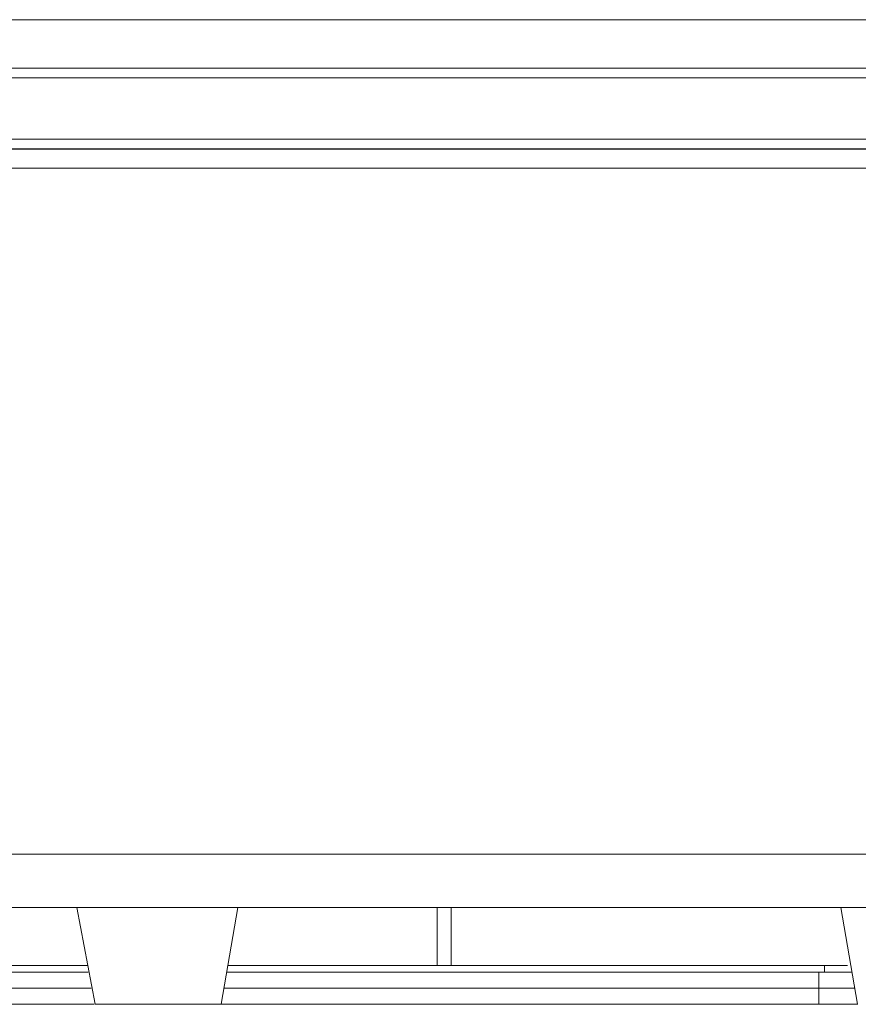
# Model space of a CAD drawing. Units: metres. Extents: x 9.8 to 24.6, y -12.8 to -1.5.
# Drawn here: x 22.2 to 22.5, y -8.2 to -7.9 of the extents above; entities that cross this region are included whole.
import ezdxf

# ---------------------------------------------------------------- set-up
doc = ezdxf.new("R2010")
doc.units = ezdxf.units.M
doc.header["$MEASUREMENT"] = 0

# ---------------------------------------------------------------- blocks, each defined once
blk = doc.blocks.new('5efd8611-8c3c-4563-b5c2-40f0e32d9516')
at = {"color": 18, "lineweight": 9, "true_color": 0x000000}
for p, q in [((22.2571, -7.93185), (22.28861, -7.93185)), ((22.3686, -7.93185), (22.51059, -7.93185)), ((21.94059, -7.94685), (22.28861, -7.94685)), ((22.3686, -7.94685), (22.51059, -7.94685)), ((22.51059, -7.94685), (22.3686, -7.94685))]:
    blk.add_line(p, q, dxfattribs=at)
for points in [[(22.28861, -7.94685), (21.96059, -7.94685), (21.95533, -7.94685), (21.95026, -7.94685), (21.94559, -7.94685), (21.9415, -7.94685)], [(21.95026, -7.94685), (21.95533, -7.94685), (21.96059, -7.94685), (22.28861, -7.94685)], [(21.96059, -7.94685), (22.28861, -7.94685), (21.96059, -7.94685), (21.95916, -7.94685), (21.9563, -7.94685), (21.95349, -7.94685)], [(22.5401, -7.94685), (22.53191, -7.94685), (22.52348, -7.94685), (22.51491, -7.94685), (22.51059, -7.94685), (22.3686, -7.94685), (22.51059, -7.94685)], [(21.93414, -7.94985), (21.93288, -7.94985), (21.93117, -7.94985), (21.93237, -7.94985), (21.93361, -7.94985), (21.93516, -7.94985), (21.937, -7.94985), (21.9391, -7.94985), (21.94145, -7.94985), (21.94401, -7.94985), (21.94676, -7.94985), (21.94967, -7.94985), (21.9527, -7.94985), (21.95582, -7.94985), (21.959, -7.94985), (21.96059, -7.94985), (22.28861, -7.94985), (21.96059, -7.94985)], [(21.96059, -7.94985), (22.28861, -7.94985), (21.96059, -7.94985), (21.9574, -7.94985), (21.95425, -7.94985)], [(22.55728, -7.94985), (22.55021, -7.94985), (22.54275, -7.94985), (22.53499, -7.94985), (22.52699, -7.94985), (22.51883, -7.94985), (22.51059, -7.94985), (22.3686, -7.94985), (22.51059, -7.94985)], [(22.51059, -7.94985), (22.3686, -7.94985), (22.51059, -7.94985)], [(22.52873, -7.97195), (22.51666, -7.97195), (22.51059, -7.97195), (22.3686, -7.97195), (22.51059, -7.97195), (22.53284, -7.97195), (22.51059, -7.97195), (22.3686, -7.97195), (22.51059, -7.97195), (22.52271, -7.97195), (22.5347, -7.97195), (22.54641, -7.97195)]]:
    blk.add_lwpolyline(points, dxfattribs=at)
blk.add_lwpolyline([(22.28861, -7.97195), (21.93559, -7.97195), (22.28861, -7.97195), (21.93559, -7.97195)], close=True, dxfattribs=at)
blk = doc.blocks.new('0a38a0fb-7e33-4b4c-9d57-561b8de6a994')
at = {"color": 18, "lineweight": 9, "true_color": 0x000000}
for points in [[(22.31425, -8.22495), (22.29946, -8.22495), (22.30865, -8.22495), (22.32579, -8.22495), (22.34295, -8.22495), (22.35998, -8.22495), (22.3767, -8.22495)], [(22.30865, -8.22695), (22.32579, -8.22695), (22.34295, -8.22695), (22.35998, -8.22695), (22.3767, -8.22695)]]:
    blk.add_lwpolyline(points, dxfattribs=at)
blk = doc.blocks.new('4ee6ed90-aaa3-49d6-ae15-0ba529e32ee8')
at = {"color": 18, "lineweight": 9, "true_color": 0x000000}
blk.add_lwpolyline([(22.30865, -8.22695), (22.29911, -8.22695), (22.31425, -8.22695), (22.33141, -8.22695), (22.34855, -8.22695)], dxfattribs=at)
blk = doc.blocks.new('30ead9a0-a7a0-48d0-bbcf-3bbe9a755bbd')
at = {"color": 18, "lineweight": 9, "true_color": 0x000000}
for points in [[(22.31441, -8.22695), (22.29911, -8.22695), (22.30888, -8.22695), (22.32582, -8.22695), (22.34279, -8.22695), (22.35962, -8.22695), (22.37615, -8.22695)], [(22.31441, -8.23195), (22.29822, -8.23195), (22.30888, -8.23195), (22.32582, -8.23195), (22.34279, -8.23195), (22.35962, -8.23195), (22.37615, -8.23195)], [(22.30888, -8.23195), (22.32582, -8.23195), (22.34279, -8.23195), (22.35962, -8.23195), (22.37615, -8.23195)], [(22.30888, -8.23695), (22.32582, -8.23695), (22.34279, -8.23695), (22.35962, -8.23695), (22.37615, -8.23695)]]:
    blk.add_lwpolyline(points, dxfattribs=at)
blk = doc.blocks.new('c6109355-c720-4261-9dec-e5c0256aa145')
at = {"color": 18, "lineweight": 9, "true_color": 0x000000}
for points in [[(22.42348, -8.22495), (22.40861, -8.22495), (22.39296, -8.22495), (22.3767, -8.22495)], [(22.67398, -8.22495), (22.68399, -8.22495), (22.69531, -8.22495)], [(22.42239, -8.22695), (22.40769, -8.22695), (22.39223, -8.22695), (22.37615, -8.22695)], [(22.3767, -8.22695), (22.39296, -8.22695), (22.40861, -8.22695), (22.42348, -8.22695), (22.43743, -8.22695)], [(22.30888, -8.23195), (22.29822, -8.23195), (22.31441, -8.23195), (22.33138, -8.23195), (22.34832, -8.23195)], [(22.37615, -8.23195), (22.39223, -8.23195), (22.40769, -8.23195), (22.42239, -8.23195), (22.43619, -8.23195)], [(22.42239, -8.23195), (22.40769, -8.23195), (22.39223, -8.23195), (22.37615, -8.23195)], [(22.30888, -8.23695), (22.29734, -8.23695)], [(22.37615, -8.23695), (22.39223, -8.23695), (22.40769, -8.23695), (22.42239, -8.23695), (22.43619, -8.23695)]]:
    blk.add_lwpolyline(points, dxfattribs=at)
blk = doc.blocks.new('d0693cf0-b559-4581-b0fc-c1596956df12')
at = {"color": 18, "lineweight": 9, "true_color": 0x000000}
for points in [[(22.2486, -8.22495), (22.25581, -8.22495), (22.24364, -8.22495), (22.22905, -8.22495)], [(22.24364, -8.22695), (22.22905, -8.22695), (22.21542, -8.22695), (22.20289, -8.22695), (22.19156, -8.22695)], [(22.24951, -8.22695), (22.25616, -8.22695), (22.24461, -8.22695), (22.23019, -8.22695)], [(22.24364, -8.22695), (22.25616, -8.22695), (22.2486, -8.22695), (22.23373, -8.22695)], [(22.24461, -8.23195), (22.23019, -8.23195), (22.21672, -8.23195), (22.20432, -8.23195), (22.19312, -8.23195)], [(22.24951, -8.23195), (22.25704, -8.23195), (22.24461, -8.23195), (22.23019, -8.23195)], [(22.24461, -8.23195), (22.25704, -8.23195), (22.24951, -8.23195), (22.23481, -8.23195)], [(22.24461, -8.23695), (22.23019, -8.23695), (22.21672, -8.23695), (22.20432, -8.23695), (22.19312, -8.23695)], [(22.24461, -8.23695), (22.25801, -8.23695), (22.24951, -8.23695), (22.23481, -8.23695)]]:
    blk.add_lwpolyline(points, dxfattribs=at)
blk = doc.blocks.new('4ffcb5f9-e892-4a17-9b6c-fa657c35658b')
at = {"color": 18, "lineweight": 9, "true_color": 0x000000}
for points in [[(22.42348, -8.22495), (22.43743, -8.22495), (22.45034, -8.22495)], [(22.45034, -8.22495), (22.46208, -8.22495), (22.47253, -8.22495)], [(22.42239, -8.22695), (22.43619, -8.22695), (22.44895, -8.22695)], [(22.43743, -8.22695), (22.45034, -8.22695), (22.46208, -8.22695), (22.47253, -8.22695), (22.48159, -8.22695)], [(22.44895, -8.22695), (22.46055, -8.22695), (22.47088, -8.22695)], [(22.42239, -8.23195), (22.43619, -8.23195), (22.44895, -8.23195)], [(22.43619, -8.23195), (22.44895, -8.23195), (22.46055, -8.23195), (22.47088, -8.23195), (22.47984, -8.23195)], [(22.44895, -8.23195), (22.46055, -8.23195), (22.47088, -8.23195)], [(22.43619, -8.23695), (22.44895, -8.23695), (22.46055, -8.23695), (22.47088, -8.23695), (22.47984, -8.23695)]]:
    blk.add_lwpolyline(points, dxfattribs=at)
blk = doc.blocks.new('28866941-269b-4362-892e-25a874f6b720')
at = {"color": 18, "lineweight": 9, "true_color": 0x000000}
for points in [[(22.47253, -8.22495), (22.48159, -8.22495), (22.48918, -8.22495)], [(22.47088, -8.22695), (22.47984, -8.22695), (22.48735, -8.22695)], [(22.47088, -8.23195), (22.47984, -8.23195), (22.48735, -8.23195), (22.49332, -8.23195)]]:
    blk.add_lwpolyline(points, dxfattribs=at)
blk = doc.blocks.new('a180834a-e52e-48d0-b390-fb15689c49a8')
at = {"color": 18, "lineweight": 9, "true_color": 0x000000}
blk.add_lwpolyline([(22.48159, -8.22695), (22.48918, -8.22695), (22.49268, -8.22695), (22.49133, -8.22695)], dxfattribs=at)
blk = doc.blocks.new('561abbf0-fe05-491e-a57f-68ca47893741')
at = {"color": 18, "lineweight": 9, "true_color": 0x000000}
for points in [[(22.47984, -8.23195), (22.48735, -8.23195), (22.49332, -8.23195), (22.48947, -8.23195)], [(22.47984, -8.23695), (22.48735, -8.23695), (22.49332, -8.23695), (22.49454, -8.23695), (22.48947, -8.23695)]]:
    blk.add_lwpolyline(points, dxfattribs=at)
blk = doc.blocks.new('09c4fced-369c-4585-9c07-73265171a695')
at = {"color": 18, "lineweight": 9, "true_color": 0x000000}
for points in [[(22.49133, -8.22695), (22.48424, -8.22695), (22.48424, -8.22495), (22.49133, -8.22495), (22.48918, -8.22495)], [(22.48947, -8.23195), (22.48246, -8.23195), (22.48246, -8.22695), (22.48947, -8.22695), (22.49268, -8.22695), (22.48735, -8.22695)]]:
    blk.add_lwpolyline(points, dxfattribs=at)
blk = doc.blocks.new('8fd35ba3-3928-4f52-acc1-1eb3a6d2dcae')
at = {"color": 18, "lineweight": 9, "true_color": 0x000000}
blk.add_lwpolyline([(22.48947, -8.23695), (22.48246, -8.23695), (22.48246, -8.23195), (22.48947, -8.23195), (22.49357, -8.23195)], dxfattribs=at)
blk = doc.blocks.new('ec67781f-03f6-4930-b17e-91bfb472e65f')
at = {"color": 18, "lineweight": 9, "true_color": 0x000000}
blk.add_lwpolyline([(22.32404, -8.22495), (22.32796, -8.22495), (22.33188, -8.22495), (22.33577, -8.22495), (22.3396, -8.22495)], dxfattribs=at)
blk = doc.blocks.new('98961b7e-9104-474e-8c2a-8efc58b73bc3')
at = {"color": 18, "lineweight": 9, "true_color": 0x000000}
for points in [[(22.32404, -8.22495), (22.32017, -8.22495), (22.31638, -8.22495)], [(22.3396, -8.22495), (22.34331, -8.22495), (22.34689, -8.22495), (22.35029, -8.22495), (22.35348, -8.22495)]]:
    blk.add_lwpolyline(points, dxfattribs=at)
blk = doc.blocks.new('6952d61e-8281-4a0a-a00a-f4ef581a405f')
at = {"color": 18, "lineweight": 9, "true_color": 0x000000}
blk.add_lwpolyline([(22.31638, -8.22495), (22.3127, -8.22495), (22.30918, -8.22495), (22.30585, -8.22495), (22.30273, -8.22495), (22.29987, -8.22495)], dxfattribs=at)
blk = doc.blocks.new('96416968-c5be-4e6f-83fb-aab7b0134c15')
at = {"color": 18, "lineweight": 9, "true_color": 0x000000}
blk.add_lwpolyline([(22.35348, -8.22495), (22.35643, -8.22495), (22.35911, -8.22495), (22.3615, -8.22495), (22.36357, -8.22495)], dxfattribs=at)
blk = doc.blocks.new('6b23906b-461c-4211-b46c-05a927482ff2')
at = {"color": 18, "lineweight": 9, "true_color": 0x000000}
blk.add_lwpolyline([(22.36357, -8.22495), (22.36531, -8.22495), (22.36669, -8.22495), (22.3677, -8.22495)], dxfattribs=at)
blk = doc.blocks.new('30ed6544-d594-4809-8f4c-f682029ffce4')
at = {"color": 18, "lineweight": 9, "true_color": 0x000000}
blk.add_lwpolyline([(22.3677, -8.22495), (22.3658, -8.22495), (22.36418, -8.22495)], dxfattribs=at)
blk = doc.blocks.new('fa30ba18-3688-40ec-87d7-75a16be31b6a')
at = {"color": 18, "lineweight": 9, "true_color": 0x000000}
blk.add_line((22.36834, -8.22495), (22.3686, -8.22495), dxfattribs=at)
blk = doc.blocks.new('088858a0-076f-489b-be24-1b9604c7f185')
at = {"color": 18, "lineweight": 9, "true_color": 0x000000}
for p, q in [((22.3686, -7.97185), (22.3686, -7.97195)), ((22.3686, -8.20695), (22.3686, -8.22495))]:
    blk.add_line(p, q, dxfattribs=at)
blk = doc.blocks.new('7ddc829a-4825-4273-b2f4-ce64737d020a')
at = {"color": 18, "lineweight": 9, "true_color": 0x000000}
blk.add_line((22.28861, -7.97195), (22.28861, -7.97185), dxfattribs=at)
blk = doc.blocks.new('ced32323-fa57-4b8d-a3a7-fb7410a33a57')
at = {"color": 18, "lineweight": 9, "true_color": 0x000000}
blk.add_line((22.36418, -7.97185), (22.36418, -7.97195), dxfattribs=at)
blk.add_lwpolyline([(22.36221, -8.22495), (22.36418, -8.22495), (22.36418, -8.20695)], dxfattribs=at)
blk = doc.blocks.new('313157d8-8cd3-4fb4-8b19-b70316d9b22e')
at = {"color": 18, "lineweight": 9, "true_color": 0x000000}
blk.add_lwpolyline([(22.36221, -8.22495), (22.35992, -8.22495), (22.35734, -8.22495), (22.35447, -8.22495), (22.35136, -8.22495)], dxfattribs=at)
blk = doc.blocks.new('fb2ac91a-b8f9-45bd-825c-98c5720b2295')
at = {"color": 18, "lineweight": 9, "true_color": 0x000000}
blk.add_lwpolyline([(22.29946, -8.22495), (22.30077, -8.22495), (22.30372, -8.22495), (22.30691, -8.22495)], dxfattribs=at)
blk = doc.blocks.new('136789c1-dc93-4800-8dd2-b9b34f8ccb91')
at = {"color": 18, "lineweight": 9, "true_color": 0x000000}
for points in [[(22.32143, -8.22495), (22.31761, -8.22495), (22.31389, -8.22495), (22.31031, -8.22495), (22.30691, -8.22495)], [(22.35136, -8.22495), (22.34802, -8.22495), (22.3445, -8.22495)]]:
    blk.add_lwpolyline(points, dxfattribs=at)
blk = doc.blocks.new('85e023d6-9989-4075-a341-64f6f59e5870')
at = {"color": 18, "lineweight": 9, "true_color": 0x000000}
blk.add_lwpolyline([(22.33316, -8.22495), (22.33703, -8.22495), (22.34083, -8.22495), (22.3445, -8.22495)], dxfattribs=at)
blk = doc.blocks.new('ee3e62a3-5ba9-47fa-89a5-947409174332')
at = {"color": 18, "lineweight": 9, "true_color": 0x000000}
blk.add_lwpolyline([(22.32143, -8.22495), (22.32532, -8.22495), (22.32924, -8.22495), (22.33316, -8.22495)], dxfattribs=at)
blk = doc.blocks.new('931f8690-628e-4257-a027-ae4f4ff05773')
at = {"color": 18, "lineweight": 9, "true_color": 0x000000}
for p, q in [((22.48424, -8.22495), (22.47565, -8.22495)), ((22.48246, -8.22695), (22.47397, -8.22695)), ((22.47565, -8.22695), (22.48424, -8.22695)), ((22.47397, -8.23195), (22.48246, -8.23195)), ((22.48246, -8.23195), (22.47397, -8.23195)), ((22.47397, -8.23695), (22.48246, -8.23695))]:
    blk.add_line(p, q, dxfattribs=at)
blk = doc.blocks.new('0c93a032-6b2a-457d-bf8e-cd9f604487b3')
at = {"color": 18, "lineweight": 9, "true_color": 0x000000}
for points in [[(22.47397, -8.22695), (22.46408, -8.22695), (22.45288, -8.22695)], [(22.47397, -8.23195), (22.46408, -8.23195), (22.45288, -8.23195), (22.44048, -8.23195), (22.42701, -8.23195)], [(22.47397, -8.23195), (22.46408, -8.23195), (22.45288, -8.23195)], [(22.47397, -8.23695), (22.46408, -8.23695), (22.45288, -8.23695), (22.44048, -8.23695), (22.42701, -8.23695)]]:
    blk.add_lwpolyline(points, dxfattribs=at)
blk = doc.blocks.new('dbb65302-e09a-48a9-9773-c1f0d2fc6d75')
at = {"color": 18, "lineweight": 9, "true_color": 0x000000}
for points in [[(22.47565, -8.22495), (22.46564, -8.22495), (22.45432, -8.22495)], [(22.47565, -8.22695), (22.46564, -8.22695), (22.45432, -8.22695), (22.44178, -8.22695), (22.42815, -8.22695)]]:
    blk.add_lwpolyline(points, dxfattribs=at)
blk = doc.blocks.new('df534d88-04e9-4bfc-90ef-7dc9eab115d3')
at = {"color": 18, "lineweight": 9, "true_color": 0x000000}
for points in [[(22.39736, -8.22695), (22.41259, -8.22695), (22.42701, -8.22695), (22.44048, -8.22695), (22.45288, -8.22695)], [(22.39736, -8.23195), (22.41259, -8.23195), (22.42701, -8.23195), (22.44048, -8.23195), (22.45288, -8.23195)]]:
    blk.add_lwpolyline(points, dxfattribs=at)
blk = doc.blocks.new('1582565d-3577-4185-8bd2-59586507dc57')
at = {"color": 18, "lineweight": 9, "true_color": 0x000000}
blk.add_lwpolyline([(22.39816, -8.22495), (22.41356, -8.22495), (22.42815, -8.22495), (22.44178, -8.22495), (22.45432, -8.22495)], dxfattribs=at)
blk = doc.blocks.new('4522f839-da39-4e0c-b42d-e55781ee002f')
at = {"color": 18, "lineweight": 9, "true_color": 0x000000}
for points in [[(22.22101, -8.22695), (22.23481, -8.22695), (22.24951, -8.22695)], [(22.22101, -8.23195), (22.23481, -8.23195), (22.24951, -8.23195)]]:
    blk.add_lwpolyline(points, dxfattribs=at)
blk = doc.blocks.new('7b9ae30e-c11e-4442-8745-d773d0ab0f5c')
at = {"color": 18, "lineweight": 9, "true_color": 0x000000}
blk.add_lwpolyline([(22.21977, -8.22495), (22.23373, -8.22495), (22.2486, -8.22495)], dxfattribs=at)
blk = doc.blocks.new('42e67617-75f8-4418-9e48-16d9311d92fe')
at = {"color": 18, "lineweight": 9, "true_color": 0x000000}
for points in [[(22.42701, -8.23195), (22.41259, -8.23195), (22.39736, -8.23195)], [(22.42701, -8.23695), (22.41259, -8.23695), (22.39736, -8.23695)]]:
    blk.add_lwpolyline(points, dxfattribs=at)
blk = doc.blocks.new('5cda177d-647e-4617-b0f9-a9862f889685')
at = {"color": 18, "lineweight": 9, "true_color": 0x000000}
blk.add_lwpolyline([(22.42815, -8.22695), (22.41356, -8.22695), (22.39816, -8.22695)], dxfattribs=at)
blk = doc.blocks.new('41d94af3-5421-4f32-94ab-68d80b1154e1')
at = {"color": 18, "lineweight": 9, "true_color": 0x000000}
for points in [[(22.39816, -8.22495), (22.38208, -8.22495), (22.36549, -8.22495)], [(22.34855, -8.22695), (22.36549, -8.22695), (22.38208, -8.22695), (22.39816, -8.22695)], [(22.39736, -8.22695), (22.38147, -8.22695), (22.36507, -8.22695)], [(22.34832, -8.23195), (22.36507, -8.23195), (22.38147, -8.23195), (22.39736, -8.23195)], [(22.39736, -8.23195), (22.38147, -8.23195), (22.36507, -8.23195)], [(22.34832, -8.23695), (22.36507, -8.23695), (22.38147, -8.23695), (22.39736, -8.23695)]]:
    blk.add_lwpolyline(points, dxfattribs=at)
blk = doc.blocks.new('bd19b29d-5240-4c19-b67e-89051796950b')
at = {"color": 18, "lineweight": 9, "true_color": 0x000000}
for points in [[(22.36507, -8.22695), (22.34832, -8.22695), (22.33138, -8.22695), (22.31441, -8.22695)], [(22.36507, -8.23195), (22.34832, -8.23195), (22.33138, -8.23195), (22.31441, -8.23195)]]:
    blk.add_lwpolyline(points, dxfattribs=at)
blk = doc.blocks.new('657f11e8-1b07-4315-a421-ada5823b1aaa')
at = {"color": 18, "lineweight": 9, "true_color": 0x000000}
blk.add_lwpolyline([(22.29758, -8.23695), (22.31441, -8.23695), (22.33138, -8.23695), (22.34832, -8.23695)], dxfattribs=at)
blk = doc.blocks.new('76607f17-63ec-4752-ae00-5d058f3a6d7d')
at = {"color": 18, "lineweight": 9, "true_color": 0x000000}
blk.add_lwpolyline([(22.36549, -8.22495), (22.34855, -8.22495), (22.33141, -8.22495), (22.31425, -8.22495)], dxfattribs=at)
blk = doc.blocks.new('ccac25ab-f150-4401-9f4b-039a72d0e95a')
at = {"color": 18, "lineweight": 9, "true_color": 0x000000}
for p, q in [((22.25274, -8.20695), (22.25309, -8.20695)), ((22.2617, -8.20695), (22.26367, -8.20695)), ((22.41496, -8.20695), (22.49768, -8.20695)), ((22.26021, -8.23695), (22.25939, -8.23695))]:
    blk.add_line(p, q, dxfattribs=at)
for points in [[(22.4423, -7.93185), (22.33389, -7.93185), (22.22672, -7.93185), (22.12133, -7.93185), (22.01825, -7.93185), (21.99589, -7.93185)], [(22.26189, -7.93185), (22.25996, -7.93185), (22.25818, -7.93185), (22.2571, -7.93185)], [(22.25789, -7.93185)], [(22.26189, -7.93185), (22.2639, -7.93185), (22.26576, -7.93185), (22.26755, -7.93185)], [(22.44344, -7.93185), (22.36608, -7.93185), (22.29065, -7.93185), (22.26755, -7.93185)], [(22.4423, -7.93185), (22.55143, -7.93185), (22.5687, -7.93185)], [(22.44344, -7.93185), (22.52203, -7.93185), (22.57149, -7.93185)], [(22.20034, -7.94685), (22.24594, -7.94685), (21.98266, -7.94685), (21.98434, -7.94669), (21.98568, -7.9463), (21.98695, -7.9457), (21.98812, -7.9449), (21.98917, -7.94392)], [(21.97763, -7.94685), (21.97516, -7.94685), (21.97389, -7.94686), (21.97316, -7.94764), (21.97283, -7.94888), (21.97406, -7.94985), (21.97709, -7.94985), (21.98021, -7.94985), (21.98339, -7.94985), (21.98658, -7.94985), (21.98976, -7.94985), (21.99288, -7.94985), (21.99591, -7.94985), (21.99882, -7.94985), (22.00158, -7.94985), (22.00415, -7.94985), (22.0065, -7.94985), (22.0086, -7.94985), (22.01044, -7.94985), (22.012, -7.94985), (22.23463, -7.94985), (22.23572, -7.94985), (22.23674, -7.94985), (22.23525, -7.94985)], [(22.12582, -7.94685), (22.02374, -7.94685), (22.00162, -7.94685), (22.26187, -7.94685)], [(22.25433, -7.94685), (22.24939, -7.94685), (22.24485, -7.94685), (22.24086, -7.94685), (22.23758, -7.94685), (22.23513, -7.94685), (22.01572, -7.94685), (22.01415, -7.94685)], [(22.01518, -7.94691), (22.23513, -7.94685)], [(22.56561, -7.94685), (22.56325, -7.94685), (22.56073, -7.94685), (22.55808, -7.94685), (22.55532, -7.94685), (22.5525, -7.94685), (22.54963, -7.94685), (22.54837, -7.94685), (22.51923, -7.94685), (22.43983, -7.94685), (22.36084, -7.94685), (22.28247, -7.94685), (22.20494, -7.94685), (22.12846, -7.94685), (22.05326, -7.94685), (22.03071, -7.94685)], [(22.09295, -7.94685), (22.15614, -7.94685), (22.22017, -7.94685), (22.2849, -7.94685), (22.35022, -7.94685)], [(22.56882, -7.94685), (22.55175, -7.94685), (22.44368, -7.94685), (22.33631, -7.94685), (22.23018, -7.94685), (22.12582, -7.94685)], [(22.23513, -7.94685), (22.23683, -7.94685), (22.23843, -7.94685), (22.24027, -7.94685), (22.24234, -7.94685)], [(22.24234, -7.94685), (22.2446, -7.94685), (22.24705, -7.94685)], [(22.24705, -7.94685), (22.24963, -7.94685), (22.25234, -7.94685), (22.25514, -7.94685)], [(22.55211, -7.94685), (22.47997, -7.94685), (22.40853, -7.94685), (22.33826, -7.94685), (22.26964, -7.94685), (22.26464, -7.94685), (22.25947, -7.94685), (22.25433, -7.94685)], [(22.25514, -7.94685), (22.25799, -7.94685), (22.26086, -7.94685), (22.26372, -7.94685), (22.26655, -7.94685), (22.26929, -7.94685)], [(22.26187, -7.94685), (22.28543, -7.94685), (22.3622, -7.94685), (22.44093, -7.94685), (22.52092, -7.94685)], [(22.26929, -7.94685), (22.27388, -7.94685), (22.31628, -7.94685), (22.35937, -7.94685), (22.40304, -7.94685)], [(22.35022, -7.94685), (22.41598, -7.94685), (22.48208, -7.94685), (22.54837, -7.94685), (22.55371, -7.94685), (22.55887, -7.94685), (22.56364, -7.94685), (22.56784, -7.94685), (22.57129, -7.94685), (22.57387, -7.94685), (22.5706, -7.94685), (22.56667, -7.94685), (22.56216, -7.94685), (22.55725, -7.94685), (22.55211, -7.94685)], [(22.40304, -7.94685), (22.44717, -7.94685), (22.49165, -7.94685)], [(22.49165, -7.94685), (22.53638, -7.94685), (22.55211, -7.94685), (22.5522, -7.94794)], [(22.23237, -7.94985), (22.01295, -7.94985), (22.23237, -7.94985), (22.23361, -7.94985), (22.23509, -7.94985), (22.2368, -7.94985), (22.23873, -7.94985), (22.24086, -7.94985), (22.24316, -7.94985), (22.24562, -7.94985)], [(22.0522, -7.94985), (22.12756, -7.94985), (22.20418, -7.94985), (22.28186, -7.94985), (22.36039, -7.94985), (22.43955, -7.94985), (22.5191, -7.94985), (22.54829, -7.94985), (22.5483, -7.9488)], [(22.15529, -7.96885), (22.21945, -7.96885), (22.28431, -7.96885), (22.34975, -7.96885), (22.41565, -7.96885), (22.48187, -7.96885), (22.54829, -7.96885), (22.54829, -7.94985), (22.48187, -7.94985), (22.41565, -7.94985), (22.34975, -7.94985), (22.28431, -7.94985), (22.21945, -7.94985), (22.15529, -7.94985)], [(22.22854, -7.94985), (22.22963, -7.94985), (22.23078, -7.94985), (22.23243, -7.94985), (22.23384, -7.94985), (22.23501, -7.94985), (22.23655, -7.94985), (22.23463, -7.94985), (22.23328, -7.94985), (22.23159, -7.94985)], [(22.31719, -7.94985), (22.27494, -7.94985), (22.27071, -7.94985), (22.26727, -7.94985), (22.26413, -7.94985), (22.26095, -7.94985), (22.25776, -7.94985), (22.25459, -7.94985), (22.25149, -7.94985), (22.24848, -7.94985), (22.2456, -7.94985), (22.24289, -7.94985), (22.24037, -7.94985), (22.23807, -7.94985), (22.23603, -7.94985), (22.23425, -7.94985), (22.23277, -7.94985)], [(22.24562, -7.94985), (22.24821, -7.94985), (22.25091, -7.94985), (22.25369, -7.94985), (22.25654, -7.94985)], [(22.25654, -7.94985), (22.25941, -7.94985), (22.26229, -7.94985), (22.26515, -7.94985), (22.26797, -7.94985)], [(22.26797, -7.94985), (22.27071, -7.94985), (22.30467, -7.94985), (22.3391, -7.94985), (22.37394, -7.94985), (22.40913, -7.94985), (22.44461, -7.94985)], [(22.49197, -7.94985), (22.44763, -7.94985), (22.40365, -7.94985), (22.36013, -7.94985), (22.31719, -7.94985)], [(22.44461, -7.94985), (22.48033, -7.94985), (22.51622, -7.94985), (22.55222, -7.94985), (22.55509, -7.94985), (22.55793, -7.94985), (22.5607, -7.94985), (22.56339, -7.94985), (22.56596, -7.94985)], [(22.55222, -7.94944), (22.53654, -7.94985), (22.49197, -7.94985)], [(22.16573, -7.96885), (22.20545, -7.96885), (22.21963, -7.96885), (22.22155, -7.96885), (22.22421, -7.96885), (22.22669, -7.96885), (22.22895, -7.96885), (22.23097, -7.96885), (22.23272, -7.96885), (22.2342, -7.96885), (22.23537, -7.96885), (22.23679, -7.96885), (22.2357, -7.96885), (22.23463, -7.96885), (22.01266, -7.96885)], [(22.08971, -7.96885), (22.0296, -7.96885), (22.02967, -7.9699), (22.03, -7.97116), (22.09069, -7.97185), (22.16655, -7.97185), (22.24358, -7.97185), (22.32156, -7.97185), (22.40027, -7.97185), (22.4795, -7.97185)], [(22.32104, -7.96885), (22.2429, -7.96885), (22.16572, -7.96885), (22.08971, -7.96885)], [(22.23501, -7.96885), (22.23384, -7.96885), (22.23243, -7.96885), (22.23078, -7.96885), (22.22892, -7.96885)], [(22.23873, -7.96885), (22.2368, -7.96885), (22.23509, -7.96885), (22.23361, -7.96885), (22.23237, -7.96885), (22.23347, -7.96885), (22.2351, -7.96885), (22.23702, -7.96885), (22.23919, -7.96885), (22.2416, -7.96885), (22.24422, -7.96885), (22.24702, -7.96885), (22.24997, -7.96885), (22.25303, -7.96885), (22.25617, -7.96885), (22.25935, -7.96885), (22.26254, -7.96885), (22.26571, -7.96885), (22.26881, -7.96885), (22.27071, -7.96885), (22.27494, -7.96885)], [(22.23463, -7.96885), (22.23636, -7.96885)], [(22.23655, -7.96885), (22.23501, -7.96885)], [(22.24316, -7.96885), (22.24086, -7.96885), (22.23873, -7.96885)], [(22.25369, -7.96885), (22.25091, -7.96885), (22.24821, -7.96885), (22.24562, -7.96885), (22.24316, -7.96885)], [(22.26797, -7.96885), (22.26515, -7.96885), (22.26229, -7.96885), (22.25941, -7.96885), (22.25654, -7.96885), (22.25369, -7.96885)], [(22.44461, -7.96885), (22.40913, -7.96885), (22.37394, -7.96885), (22.3391, -7.96885), (22.30467, -7.96885), (22.27071, -7.96885), (22.26797, -7.96885)], [(22.27494, -7.96885), (22.31719, -7.96885), (22.36013, -7.96885), (22.40365, -7.96885), (22.44763, -7.96885), (22.49197, -7.96885)], [(22.54829, -7.96885), (22.47929, -7.96885), (22.3999, -7.96885), (22.32104, -7.96885)], [(22.56339, -7.96885), (22.5607, -7.96885), (22.55793, -7.96885), (22.55509, -7.96885), (22.55222, -7.96885), (22.51622, -7.96885), (22.48033, -7.96885), (22.44461, -7.96885)], [(22.49197, -7.96885), (22.53654, -7.96885), (22.55222, -7.96885), (22.55437, -7.96885), (22.55747, -7.96885), (22.5605, -7.96885), (22.56343, -7.96885), (22.56622, -7.96885), (22.56885, -7.96885), (22.57128, -7.96885), (22.57349, -7.96885), (22.57546, -7.96885), (22.57716, -7.96885), (22.57858, -7.96885), (22.57969, -7.96885), (22.58097, -7.96885), (22.57901, -7.96885)], [(21.53143, -7.97195), (21.49569, -7.97195), (21.98641, -7.97195), (22.0195, -7.97195), (22.08223, -7.97195), (22.14957, -7.97195), (22.22091, -7.97195), (22.25327, -7.97195)], [(22.25327, -7.97195), (21.98451, -7.97195), (21.88946, -7.97195), (21.7934, -7.97195), (21.70139, -7.97195), (21.61392, -7.97195), (21.53143, -7.97195)], [(21.99402, -7.972), (22.25996, -7.97195), (22.30269, -7.97195), (22.38045, -7.97195), (22.46005, -7.97195), (22.54078, -7.97195)], [(22.01416, -7.97185), (22.01572, -7.97185), (22.23513, -7.97185)], [(22.23613, -7.97185), (22.01572, -7.97185)], [(22.55887, -7.97185), (22.55371, -7.97185), (22.54837, -7.97185), (22.48208, -7.97185), (22.41598, -7.97185), (22.35022, -7.97185), (22.2849, -7.97185), (22.22017, -7.97185), (22.15614, -7.97185), (22.09295, -7.97185), (22.03071, -7.97185), (22.02707, -7.97185), (22.02374, -7.97185)], [(22.57912, -7.9728), (22.57732, -7.97205), (22.57379, -7.97195), (22.4689, -7.97195), (22.3596, -7.97195), (22.25144, -7.97195), (22.14499, -7.97195)], [(22.23513, -7.97185), (22.23758, -7.97185), (22.24086, -7.97185), (22.24485, -7.97185), (22.24939, -7.97185), (22.25433, -7.97185), (22.25947, -7.97185)], [(22.25098, -7.97185), (22.24832, -7.97185), (22.2458, -7.97185), (22.24345, -7.97185), (22.24128, -7.97185), (22.23932, -7.97185), (22.2376, -7.97185), (22.23613, -7.97185)], [(22.26514, -7.97185), (22.26229, -7.97185), (22.25942, -7.97185), (22.25656, -7.97185), (22.25373, -7.97185), (22.25098, -7.97185)], [(22.25947, -7.97185), (22.26464, -7.97185), (22.26964, -7.97185), (22.33826, -7.97185), (22.40853, -7.97185), (22.47997, -7.97185), (22.55211, -7.97185)], [(22.27388, -7.97185), (22.26964, -7.97185), (22.26793, -7.97185), (22.26514, -7.97185)], [(22.55211, -7.97185), (22.53638, -7.97185), (22.49165, -7.97185), (22.44717, -7.97185), (22.40304, -7.97185), (22.35937, -7.97185), (22.31628, -7.97185), (22.27388, -7.97185)], [(22.4795, -7.97185), (22.54835, -7.97181)], [(22.03903, -7.97782), (22.14358, -7.97782), (22.25038, -7.97782), (22.35888, -7.97782), (22.46853, -7.97782)], [(22.26184, -7.97782), (22.30432, -7.97782), (22.38163, -7.97782), (22.46077, -7.97782), (22.54104, -7.97782), (22.57376, -7.97782)], [(22.46853, -7.97782), (22.57376, -7.97782), (22.57389, -8.19043)], [(22.38887, -8.19043), (22.28148, -8.19043), (22.17567, -8.19043), (22.072, -8.19043), (22.00687, -8.19043), (22.00722, -8.19379)], [(22.41865, -8.19043), (22.33914, -8.19043), (22.26172, -8.19043), (22.24736, -8.19043)], [(22.41865, -8.19043), (22.49957, -8.19043), (22.57389, -8.19043), (22.49728, -8.19043), (22.38887, -8.19043)], [(22.28544, -8.20695), (22.18101, -8.20695), (22.07869, -8.20695), (22.01446, -8.20695), (22.23978, -8.20695)], [(22.41496, -8.20695), (22.33368, -8.20695), (22.25454, -8.20695), (22.23978, -8.20695)], [(22.25945, -8.23695), (22.25829, -8.23695), (22.25263, -8.20695), (22.25368, -8.20695)], [(22.26002, -8.20695), (22.25825, -8.20695), (22.25679, -8.20695), (22.25554, -8.20695), (22.2545, -8.20695), (22.25313, -8.20695)], [(22.25374, -8.20695), (22.25563, -8.20695), (22.2569, -8.20695), (22.25837, -8.20695), (22.25989, -8.20695), (22.2617, -8.20695)], [(22.26815, -8.20695), (22.26593, -8.20695), (22.26382, -8.20695), (22.26184, -8.20695), (22.26002, -8.20695)], [(22.26367, -8.20695), (22.26576, -8.20695), (22.26798, -8.20695), (22.27029, -8.20695)], [(22.27772, -8.20695), (22.27527, -8.20695), (22.27285, -8.20695), (22.27046, -8.20695), (22.26815, -8.20695)], [(22.27029, -8.20695), (22.27266, -8.20695), (22.27509, -8.20695), (22.27754, -8.20695), (22.27999, -8.20695)], [(22.28498, -8.20695), (22.2826, -8.20695), (22.28017, -8.20695), (22.27772, -8.20695)], [(22.27999, -8.20695), (22.28242, -8.20695), (22.2848, -8.20695), (22.28711, -8.20695), (22.28933, -8.20695), (22.29144, -8.20695)], [(22.28498, -8.20695), (22.28728, -8.20695), (22.2895, -8.20695), (22.2916, -8.20695)], [(22.57398, -8.20695), (22.49842, -8.20695), (22.39142, -8.20695), (22.28544, -8.20695)], [(22.29144, -8.20695), (22.29356, -8.20695), (22.29524, -8.20695), (22.29342, -8.20695), (22.2916, -8.20695)], [(22.29537, -8.20695), (22.29702, -8.20695), (22.29524, -8.20695)], [(22.30252, -8.20695), (22.29734, -8.23695), (22.29581, -8.23695)], [(22.2969, -8.20695), (22.29837, -8.20695), (22.29702, -8.20695)], [(22.48927, -8.20695), (22.49445, -8.23695)], [(22.49215, -8.20695), (22.4911, -8.20695), (22.49285, -8.20695)], [(22.49148, -8.20695)], [(22.50229, -8.20695), (22.50019, -8.20695), (22.49823, -8.20695), (22.49641, -8.20695), (22.49489, -8.20695), (22.49342, -8.20695), (22.49215, -8.20695), (22.49332, -8.20695), (22.49477, -8.20695), (22.49655, -8.20695), (22.49837, -8.20695)], [(22.49398, -8.20695), (22.49292, -8.20695)], [(22.50412, -8.20695), (22.50202, -8.20695), (22.50005, -8.20695), (22.49824, -8.20695), (22.49672, -8.20695), (22.49525, -8.20695), (22.49398, -8.20695), (22.49515, -8.20695), (22.4966, -8.20695), (22.49837, -8.20695), (22.5002, -8.20695)], [(22.25939, -8.23695), (22.25831, -8.23695)], [(22.25945, -8.23695), (22.26128, -8.23695), (22.26244, -8.23695), (22.26375, -8.23695)], [(22.26021, -8.23695), (22.26235, -8.23695), (22.26364, -8.23695)], [(22.27016, -8.23695), (22.26828, -8.23695), (22.27002, -8.23695), (22.27184, -8.23695)], [(22.27016, -8.23695), (22.27198, -8.23695), (22.27386, -8.23695), (22.27577, -8.23695), (22.2777, -8.23695), (22.27964, -8.23695), (22.27756, -8.23695), (22.27563, -8.23695), (22.27371, -8.23695), (22.27184, -8.23695)], [(22.28328, -8.23695), (22.28141, -8.23695), (22.27949, -8.23695), (22.28155, -8.23695), (22.28342, -8.23695)], [(22.28342, -8.23695), (22.28524, -8.23695), (22.28699, -8.23695), (22.28864, -8.23695), (22.29019, -8.23695), (22.28852, -8.23695), (22.28686, -8.23695), (22.28511, -8.23695), (22.28328, -8.23695)], [(22.29008, -8.23695), (22.29152, -8.23695), (22.29019, -8.23695)], [(22.29152, -8.23695), (22.29291, -8.23695), (22.29406, -8.23695)], [(22.29162, -8.23695), (22.29282, -8.23695), (22.29398, -8.23695), (22.29505, -8.23695)], [(22.29498, -8.23695), (22.29647, -8.23695)]]:
    blk.add_lwpolyline(points, dxfattribs=at)
for points in [[(22.30158, -8.20695), (22.29964, -8.20695), (22.29847, -8.20695), (22.29972, -8.20695), (22.30153, -8.20695)], [(22.49021, -8.20695)], [(22.26674, -8.23695), (22.26828, -8.23695), (22.26662, -8.23695), (22.26507, -8.23695), (22.26364, -8.23695), (22.26518, -8.23695)]]:
    blk.add_lwpolyline(points, close=True, dxfattribs=at)
blk = doc.blocks.new('8906db10-ed5e-4174-83c4-98c9d82bccce')
for name in ['ccac25ab-f150-4401-9f4b-039a72d0e95a', '5efd8611-8c3c-4563-b5c2-40f0e32d9516', '4ffcb5f9-e892-4a17-9b6c-fa657c35658b', 'd0693cf0-b559-4581-b0fc-c1596956df12', '931f8690-628e-4257-a027-ae4f4ff05773', 'dbb65302-e09a-48a9-9773-c1f0d2fc6d75', '6b23906b-461c-4211-b46c-05a927482ff2', '136789c1-dc93-4800-8dd2-b9b34f8ccb91', '85e023d6-9989-4075-a341-64f6f59e5870', 'df534d88-04e9-4bfc-90ef-7dc9eab115d3', 'ee3e62a3-5ba9-47fa-89a5-947409174332', '7b9ae30e-c11e-4442-8745-d773d0ab0f5c', 'ced32323-fa57-4b8d-a3a7-fb7410a33a57', '7ddc829a-4825-4273-b2f4-ce64737d020a', 'ec67781f-03f6-4930-b17e-91bfb472e65f', '088858a0-076f-489b-be24-1b9604c7f185', '96416968-c5be-4e6f-83fb-aab7b0134c15', '6952d61e-8281-4a0a-a00a-f4ef581a405f', '98961b7e-9104-474e-8c2a-8efc58b73bc3', '0c93a032-6b2a-457d-bf8e-cd9f604487b3', '30ed6544-d594-4809-8f4c-f682029ffce4', 'c6109355-c720-4261-9dec-e5c0256aa145', '0a38a0fb-7e33-4b4c-9d57-561b8de6a994', 'fb2ac91a-b8f9-45bd-825c-98c5720b2295', '76607f17-63ec-4752-ae00-5d058f3a6d7d', '41d94af3-5421-4f32-94ab-68d80b1154e1', '313157d8-8cd3-4fb4-8b19-b70316d9b22e', 'fa30ba18-3688-40ec-87d7-75a16be31b6a', '1582565d-3577-4185-8bd2-59586507dc57', '28866941-269b-4362-892e-25a874f6b720', '09c4fced-369c-4585-9c07-73265171a695', '4522f839-da39-4e0c-b42d-e55781ee002f', '30ead9a0-a7a0-48d0-bbcf-3bbe9a755bbd', '4ee6ed90-aaa3-49d6-ae15-0ba529e32ee8', 'bd19b29d-5240-4c19-b67e-89051796950b', '5cda177d-647e-4617-b0f9-a9862f889685', 'a180834a-e52e-48d0-b390-fb15689c49a8', '42e67617-75f8-4418-9e48-16d9311d92fe', '561abbf0-fe05-491e-a57f-68ca47893741', '8fd35ba3-3928-4f52-acc1-1eb3a6d2dcae', '657f11e8-1b07-4315-a421-ada5823b1aaa']:
    blk.add_blockref(name, (0, 0))

msp = doc.modelspace()

# ---------------------------------------------------------------- block references
msp.add_blockref('8906db10-ed5e-4174-83c4-98c9d82bccce', (0, 0))

doc.saveas('drawing.dxf')
